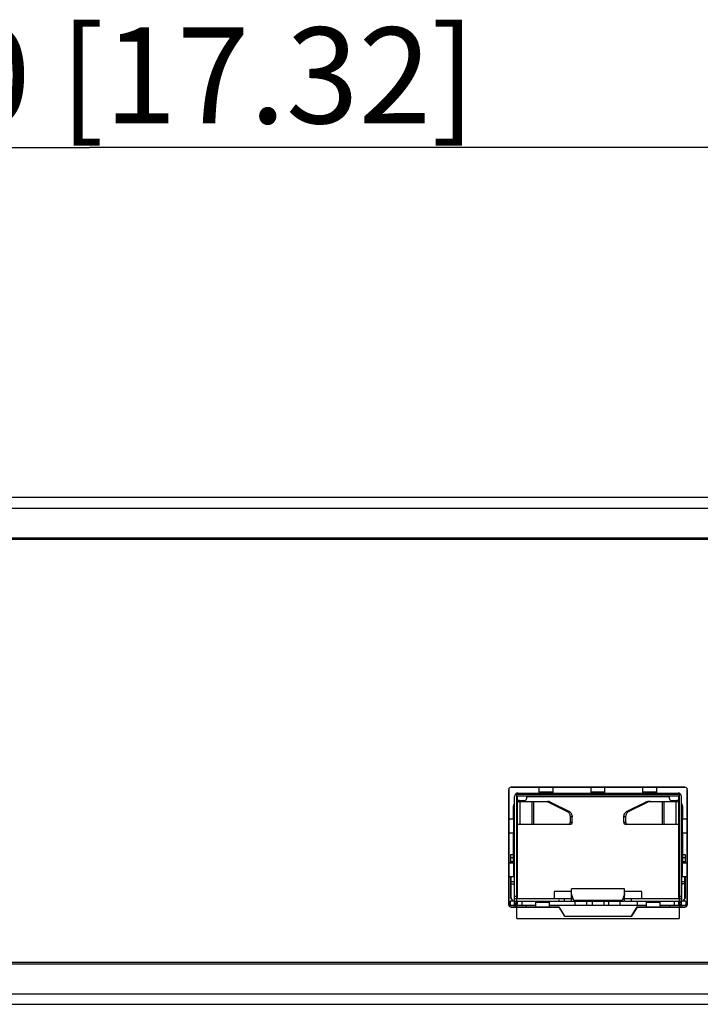
# Model space of a CAD drawing. Units: millimetres. Extents: x 30 to 930, y 70 to 614.
# Drawn here: x 313 to 372, y 477 to 562 of the extents above; entities that cross this region are included whole.
import ezdxf

# ---------------------------------------------------------------- set-up
doc = ezdxf.new("R2010")
doc.units = ezdxf.units.MM
doc.header["$LTSCALE"] = 54.45
doc.layers.get('0').update_dxf_attribs({"linetype": 'CONTINUOUS'})
for name, color, linetype in [('0-DH3-1169-0009-2_DXF_DIMENSION', 7, 'CONTINUOUS'), ('1-2-17-11-00DXF_CONTINUOUS_LINE', 7, 'CONTINUOUS'), ('DH3-1169-102DXF_CONTINUOUS_LINE', 7, 'CONTINUOUS'), ('DH3-1169-901DXF_CONTINUOUS_LINE', 7, 'CONTINUOUS'), ('DH3-1169-PCBDXF_CONTINUOUS_LINE', 7, 'CONTINUOUS')]:
    doc.layers.add(name, color=color, linetype=linetype)
doc.dimstyles.new('DIMSTYLE_2', dxfattribs={"dimtxt": 8.333333, "dimasz": 6.666667, "dimexe": 2, "dimexo": 1.5, "dimtad": 1, "dimdec": 1, "dimzin": 0, "dimdsep": 46, "dimtxsty": 'Standard', "dimblk": '_FILLED', "dimblk1": '_FILLED', "dimblk2": '_FILLED', "dimcen": 0.09, "dimadec": 0, "dimazin": 0, "dimtp": 0.3, "dimtm": 0.3, "dimtfac": 1, "dimtdec": 1, "dimtofl": 0, "dimtmove": 0, "dimatfit": 3, "dimldrblk": '_FILLED', "dimfxl": 1, "dimtolj": 1, "dimtzin": 0, "dimarcsym": 0})

# ---------------------------------------------------------------- blocks, each defined once
blk = doc.blocks.new('_FILLED')
at = {"color": 0, "linetype": 'ByBlock'}
blk.add_solid([(0, 0), (-1, 0.25), (-1, -0.25)], dxfattribs=at)
blk = doc.blocks.new('*D2')
at = {"layer": '0-DH3-1169-0009-2_DXF_DIMENSION', "color": 2, "linetype": 'Continuous', "transparency": 16777216}
for p, q in [((98.699, 511.974), (98.699, 557.604)), ((538.699, 511.812), (538.699, 557.604)), ((98.699, 550.938), (318.699, 550.938)), ((538.699, 550.938), (318.699, 550.938))]:
    blk.add_line(p, q, dxfattribs=at)
at = {"layer": '0-DH3-1169-0009-2_DXF_DIMENSION', "color": 2, "linetype": 'Continuous', "transparency": 16777216, "xscale": 6.666666666699999, "yscale": 6.666666666699999, "zscale": 6.666666666699999, "rotation": 180}
blk.add_blockref('_FILLED', (98.699, 550.938), dxfattribs=at)
at = {"layer": '0-DH3-1169-0009-2_DXF_DIMENSION', "color": 2, "linetype": 'Continuous', "transparency": 16777216, "xscale": 6.666666666699999, "yscale": 6.666666666699999, "zscale": 6.666666666699999}
blk.add_blockref('_FILLED', (538.699, 550.938), dxfattribs=at)
at = {"layer": '0-DH3-1169-0009-2_DXF_DIMENSION', "color": 2, "linetype": 'Continuous', "transparency": 16777216, "insert": (318.699, 561.354), "char_height": 8.33333, "width": 70.92525, "attachment_point": 2, "line_spacing_factor": 0.9}
blk.add_mtext('440.0{\\Ftxt.shx;\\W1.000000;\\H8.333333; }[17.32]', dxfattribs=at)

msp = doc.modelspace()

# ---------------------------------------------------------------- linework, layer by layer
at = {"layer": '1-2-17-11-00DXF_CONTINUOUS_LINE', "color": 40, "linetype": 'Continuous'}
for p, q in [((355.089, 485.169), (355.089, 495.169)), ((355.289, 495.369), (370.389, 495.369)), ((370.589, 495.169), (370.589, 485.169)), ((355.289, 484.969), (359.439, 484.969)), ((359.439, 485.6), (359.439, 485.469)), ((359.439, 484.969), (359.939, 484.169)), ((366.239, 484.969), (365.739, 484.169)), ((366.239, 484.969), (370.389, 484.969)), ((359.939, 484.169), (365.739, 484.169))]:
    msp.add_line(p, q, dxfattribs=at)
at = {"layer": '1-2-17-11-00DXF_CONTINUOUS_LINE', "color": 7, "linetype": 'Continuous'}
for p, q in [((357.739, 494.869), (357.739, 495.369)), ((358.939, 494.869), (358.939, 495.369)), ((362.239, 494.869), (362.239, 495.369)), ((363.439, 494.869), (363.439, 495.369)), ((366.739, 494.869), (366.739, 495.369)), ((367.939, 494.869), (367.939, 495.369)), ((355.589, 485.201), (355.589, 494.569)), ((355.839, 485.719), (355.839, 494.569)), ((355.889, 494.869), (369.789, 494.869)), ((355.889, 494.619), (369.789, 494.619)), ((356.659, 494.419), (356.659, 494.619)), ((356.659, 494.569), (369.019, 494.569)), ((358.939, 494.95), (357.739, 494.95)), ((363.439, 494.95), (362.239, 494.95)), ((367.939, 494.95), (366.739, 494.95)), ((369.019, 494.569), (369.019, 494.419)), ((369.839, 494.569), (369.839, 485.719)), ((370.089, 485.119), (370.089, 494.569)), ((355.509, 492.619), (355.509, 493.719)), ((355.839, 494.143), (358.464, 494.143)), ((356.009, 494.219), (356.459, 494.219)), ((356.089, 492.143), (356.089, 494.143)), ((357.089, 494.143), (357.089, 492.143)), ((357.263, 492.143), (357.263, 494.143)), ((358.707, 494.084), (358.533, 494.084)), ((358.533, 494.084), (360.177, 493.262)), ((358.707, 494.084), (360.352, 493.262)), ((365.327, 493.262), (366.972, 494.084)), ((365.501, 493.262), (367.146, 494.084)), ((367.146, 494.084), (366.972, 494.084)), ((367.214, 494.143), (369.839, 494.143)), ((368.415, 494.143), (368.415, 492.143)), ((368.589, 492.143), (368.589, 494.143)), ((369.219, 494.219), (369.669, 494.219)), ((369.589, 494.143), (369.589, 492.143)), ((370.169, 493.719), (370.169, 492.619)), ((355.089, 492.619), (355.589, 492.619)), ((355.508, 492.619), (355.508, 491.419)), ((360.177, 493.262), (360.352, 493.262)), ((360.589, 492.791), (360.415, 492.791)), ((360.415, 492.791), (360.415, 492.343)), ((360.589, 492.343), (360.589, 492.791)), ((365.263, 492.791), (365.089, 492.791)), ((365.089, 492.343), (365.089, 492.791)), ((365.263, 492.343), (365.263, 492.791)), ((365.327, 493.262), (365.501, 493.262)), ((370.089, 492.619), (370.589, 492.619)), ((370.17, 491.419), (370.17, 492.619)), ((360.446, 492.143), (355.839, 492.143)), ((360.415, 492.343), (360.589, 492.343)), ((365.089, 492.343), (365.263, 492.343)), ((369.839, 492.143), (365.233, 492.143)), ((355.089, 491.419), (355.589, 491.419)), ((355.509, 488.919), (355.509, 491.419)), ((370.089, 491.419), (370.589, 491.419)), ((370.169, 491.419), (370.169, 488.919)), ((355.259, 489.519), (355.509, 489.519)), ((355.259, 488.819), (355.259, 489.519)), ((355.509, 489.226), (355.259, 489.226)), ((370.169, 489.519), (370.419, 489.519)), ((370.419, 489.226), (370.169, 489.226)), ((370.419, 489.519), (370.419, 488.819)), ((355.089, 488.819), (355.589, 488.819)), ((355.299, 488.919), (355.549, 488.919)), ((355.299, 488.919), (355.299, 488.819)), ((355.508, 488.819), (355.508, 487.619)), ((355.549, 488.919), (355.549, 488.819)), ((370.089, 488.819), (370.589, 488.819)), ((370.129, 488.919), (370.379, 488.919)), ((370.129, 488.819), (370.129, 488.919)), ((370.17, 487.619), (370.17, 488.819)), ((370.379, 488.819), (370.379, 488.919)), ((355.089, 487.619), (355.589, 487.619)), ((355.259, 485.719), (355.259, 487.619)), ((355.299, 485.769), (355.299, 487.619)), ((355.549, 487.619), (355.549, 485.769)), ((370.089, 487.619), (370.589, 487.619)), ((370.129, 485.769), (370.129, 487.619)), ((370.379, 485.769), (370.379, 487.619)), ((370.419, 487.619), (370.419, 485.719)), ((355.549, 487.169), (355.299, 487.169)), ((355.299, 486.969), (355.549, 486.969)), ((365.139, 486.533), (360.539, 486.533)), ((360.539, 485.469), (360.539, 486.533)), ((365.139, 485.469), (365.139, 486.533)), ((370.379, 487.169), (370.129, 487.169)), ((370.379, 486.969), (370.129, 486.969)), ((355.259, 485.719), (355.299, 485.719)), ((355.589, 485.919), (355.839, 485.919)), ((355.599, 485.719), (360.539, 485.719)), ((355.599, 485.469), (355.599, 485.719)), ((360.539, 486.319), (359.039, 486.319)), ((359.039, 486.319), (359.039, 485.719)), ((359.939, 485.469), (359.939, 485.719)), ((366.639, 486.319), (365.139, 486.319)), ((365.139, 485.719), (370.079, 485.719)), ((365.739, 485.469), (365.739, 485.719)), ((366.639, 485.719), (366.639, 486.319)), ((369.839, 485.919), (370.089, 485.919)), ((370.079, 485.719), (370.079, 485.469)), ((370.379, 485.719), (370.419, 485.719)), ((355.511, 485.469), (355.214, 485.469)), ((355.214, 485.469), (355.214, 485.119)), ((355.589, 485.319), (355.839, 485.319)), ((355.589, 485.219), (355.839, 485.219)), ((355.599, 485.469), (365.139, 485.469)), ((355.839, 485.219), (355.839, 485.469)), ((356.214, 485.469), (356.214, 485.119)), ((357.439, 484.974), (357.439, 485.469)), ((357.439, 485.389), (358.639, 485.389)), ((358.639, 484.974), (358.639, 485.469)), ((360.539, 485.477), (365.139, 485.477)), ((364.939, 485.533), (360.739, 485.533)), ((360.839, 485.469), (360.839, 485.119)), ((361.839, 485.469), (361.839, 485.119)), ((362.339, 485.469), (362.339, 485.119)), ((363.339, 485.469), (363.339, 485.119)), ((363.739, 485.469), (363.739, 485.119)), ((364.739, 485.469), (364.739, 485.119)), ((365.189, 485.469), (370.079, 485.469)), ((366.239, 485.469), (366.239, 485.119)), ((367.039, 484.974), (367.039, 485.469)), ((367.039, 485.389), (368.239, 485.389)), ((368.239, 484.974), (368.239, 485.469)), ((369.464, 485.469), (369.464, 485.119)), ((369.839, 485.469), (369.839, 485.119)), ((370.089, 485.319), (369.839, 485.319)), ((369.839, 485.219), (370.089, 485.219)), ((370.464, 485.469), (370.168, 485.469)), ((370.464, 485.469), (370.464, 485.119))]:
    msp.add_line(p, q, dxfattribs=at)
at = {"layer": '1-2-17-11-00DXF_CONTINUOUS_LINE', "color": 1, "linetype": 'Continuous'}
for p, q in [((355.789, 494.769), (369.889, 494.769)), ((355.789, 483.969), (355.789, 494.769)), ((369.889, 494.769), (369.889, 483.969)), ((355.789, 483.969), (369.889, 483.969))]:
    msp.add_line(p, q, dxfattribs=at)
at = {"layer": '1-2-17-11-00DXF_CONTINUOUS_LINE', "color": 40, "linetype": 'Continuous'}
for centre, start, end in [((355.289, 495.169), 90, 180), ((370.389, 495.169), 0, 90), ((355.289, 485.169), 180, 270), ((370.389, 485.169), 270, 360)]:
    msp.add_arc(centre, 0.2, start, end, dxfattribs=at)
at = {"layer": '1-2-17-11-00DXF_CONTINUOUS_LINE', "color": 7, "linetype": 'Continuous'}
for centre, radius, start, end in [((355.889, 494.569), 0.3, 90, 180), ((355.889, 494.569), 0.05, 90, 180), ((356.459, 494.419), 0.2, 270, 360), ((369.219, 494.419), 0.2, 180, 270), ((369.789, 494.569), 0.3, 0, 90), ((369.789, 494.569), 0.05, 0, 90), ((356.009, 493.719), 0.5, 147.38762, 180), ((356.009, 493.719), 0.5, 90, 109.89337), ((358.464, 493.619), 0.524, 76.34875, 89.92946), ((358.27, 493.559), 0.587, 63.42157, 67.61794), ((367.214, 493.627), 0.516, 90.00405, 94.57725), ((367.389, 493.619), 0.524, 90.07049, 103.64872), ((369.669, 493.719), 0.5, 70.10634, 90), ((369.669, 493.719), 0.5, 0, 32.61398), ((334.958, 474.954), 23.823, 30.0072, 30.1908), ((390.721, 474.954), 23.823, 149.8092, 149.9928), ((355.599, 485.769), 0.3, 180, 268.06163), ((355.599, 485.769), 0.05, 180, 258.51724), ((370.079, 485.769), 0.3, 271.93837, 360), ((370.079, 485.769), 0.05, 281.48276, 360)]:
    msp.add_arc(centre, radius, start, end, dxfattribs=at)
for points, knots in [([(358.29, 494.143), (358.342, 494.143), (358.412, 494.132), (358.477, 494.109), (358.493, 494.102)], [0, 0, 0, 0, 0.74533, 1, 1, 1, 1]), ([(366.972, 494.084), (366.988, 494.092), (367.052, 494.121), (367.121, 494.137), (367.173, 494.141)], [0, 0, 0, 0, 0.255789, 1, 1, 1, 1]), ([(360.177, 493.262), (360.191, 493.255), (360.244, 493.223), (360.287, 493.177), (360.314, 493.138)], [0, 0, 0, 0, 0.236666, 1, 1, 1, 1]), ([(360.314, 493.138), (360.331, 493.115), (360.391, 493.009), (360.415, 492.884), (360.415, 492.791)], [0, 0, 0, 0, 0.236718, 1, 1, 1, 1]), ([(360.352, 493.262), (360.426, 493.224), (360.553, 493.074), (360.589, 492.889), (360.589, 492.791)], [0, 0, 0, 0, 0.459916, 1, 1, 1, 1]), ([(365.089, 492.791), (365.089, 492.889), (365.125, 493.074), (365.252, 493.224), (365.327, 493.262)], [0, 0, 0, 0, 0.540089, 1, 1, 1, 1]), ([(365.263, 492.791), (365.263, 492.823), (365.272, 492.944), (365.313, 493.065), (365.364, 493.139)], [0, 0, 0, 0, 0.262146, 1, 1, 1, 1]), ([(365.364, 493.139), (365.374, 493.152), (365.411, 493.201), (365.46, 493.241), (365.501, 493.262)], [0, 0, 0, 0, 0.265534, 1, 1, 1, 1]), ([(360.405, 492.268), (360.395, 492.234), (360.365, 492.174), (360.301, 492.143), (360.272, 492.143)], [0, 0, 0, 0, 0.546402, 1, 1, 1, 1]), ([(360.589, 492.343), (360.589, 492.317), (360.582, 492.267), (360.552, 492.201), (360.505, 492.155), (360.465, 492.143), (360.446, 492.143)], [0, 0, 0, 0, 0.28641, 0.553094, 0.788872, 1, 1, 1, 1]), ([(365.233, 492.143), (365.214, 492.143), (365.173, 492.155), (365.126, 492.201), (365.096, 492.267), (365.089, 492.317), (365.089, 492.343)], [0, 0, 0, 0, 0.211137, 0.446924, 0.713599, 1, 1, 1, 1]), ([(365.407, 492.143), (365.378, 492.143), (365.314, 492.174), (365.284, 492.234), (365.274, 492.268)], [0, 0, 0, 0, 0.453562, 1, 1, 1, 1]), ([(360.596, 485.926), (360.58, 485.975), (360.554, 486.069), (360.539, 486.167), (360.539, 486.213)], [0, 0, 0, 0, 0.529319, 1, 1, 1, 1]), ([(360.739, 485.533), (360.694, 485.62), (360.627, 485.748), (360.559, 485.918), (360.539, 486.003), (360.539, 486.043)], [0, 0, 0, 0, 0.535031, 0.782276, 1, 1, 1, 1]), ([(360.739, 485.533), (360.726, 485.566), (360.676, 485.696), (360.627, 485.827), (360.596, 485.926)], [0, 0, 0, 0, 0.255512, 1, 1, 1, 1]), ([(365.139, 486.043), (365.139, 486.003), (365.119, 485.918), (365.051, 485.748), (364.984, 485.62), (364.939, 485.533)], [0, 0, 0, 0, 0.217724, 0.464969, 1, 1, 1, 1]), ([(365.082, 485.926), (365.072, 485.894), (365.028, 485.762), (364.977, 485.632), (364.939, 485.533)], [0, 0, 0, 0, 0.241717, 1, 1, 1, 1]), ([(365.139, 486.213), (365.139, 486.167), (365.124, 486.069), (365.098, 485.975), (365.082, 485.926)], [0, 0, 0, 0, 0.470681, 1, 1, 1, 1])]:
    msp.add_open_spline(points, degree=3, knots=knots, dxfattribs=at)
for points in [[(358.587, 494.128), (358.629, 494.118), (358.669, 494.103), (358.707, 494.084)], [(367.146, 494.084), (367.184, 494.103), (367.224, 494.118), (367.265, 494.128)], [(360.415, 492.343), (360.415, 492.317), (360.412, 492.292), (360.405, 492.268)], [(365.274, 492.268), (365.267, 492.292), (365.263, 492.318), (365.263, 492.343)]]:
    msp.add_open_spline(points, degree=3, dxfattribs=at)
at = {"layer": 'DH3-1169-102DXF_CONTINUOUS_LINE', "color": 3, "linetype": 'Continuous'}
for p, q in [((538.699, 520.519), (98.699, 520.519)), ((99.599, 519.619), (537.799, 519.619)), ((105.699, 517.019), (531.699, 517.019)), ((531.699, 480.019), (105.699, 480.019)), ((98.699, 477.419), (538.699, 477.419)), ((98.699, 476.519), (538.699, 476.519))]:
    msp.add_line(p, q, dxfattribs=at)
at = {"layer": 'DH3-1169-901DXF_CONTINUOUS_LINE', "color": 7, "linetype": 'Continuous'}
for p, q in [((531.549, 516.874), (105.849, 516.874)), ((355.089, 495.174), (355.089, 485.174)), ((370.389, 495.374), (355.289, 495.374)), ((370.589, 485.174), (370.589, 495.174)), ((355.289, 484.974), (359.439, 484.974)), ((359.439, 484.974), (359.939, 484.174)), ((365.739, 484.174), (366.239, 484.974)), ((366.239, 484.974), (370.389, 484.974)), ((359.939, 484.174), (365.739, 484.174)), ((105.849, 480.174), (531.549, 480.174))]:
    msp.add_line(p, q, dxfattribs=at)
for centre, start, end in [((355.289, 495.174), 90, 180), ((370.389, 495.174), 0, 90), ((355.289, 485.174), 180, 270), ((370.389, 485.174), 270, 360)]:
    msp.add_arc(centre, 0.2, start, end, dxfattribs=at)
at = {"layer": 'DH3-1169-PCBDXF_CONTINUOUS_LINE', "color": 7, "linetype": 'Continuous'}
for p, q in [((355.089, 485.119), (357.441, 485.119)), ((355.639, 484.969), (355.639, 485.119)), ((356.639, 484.969), (356.639, 485.119)), ((358.639, 485.119), (367.039, 485.119)), ((368.239, 485.119), (370.589, 485.119)), ((369.039, 485.119), (369.039, 484.969)), ((370.039, 485.119), (370.039, 484.969))]:
    msp.add_line(p, q, dxfattribs=at)

# ---------------------------------------------------------------- dimensions: what is measured, and where the dimension line sits
at = {"layer": '0-DH3-1169-0009-2_DXF_DIMENSION', "color": 2, "linetype": 'Continuous'}
dim = msp.add_linear_dim(base=(538.699, 550.938), p1=(98.699, 510.474), p2=(538.699, 510.312), dimstyle='DIMSTYLE_2', dxfattribs=at)
dim.commit()
dim.dimension.update_dxf_attribs({"geometry": '*D2', "text_midpoint": (318.699, 550.938), "dimtype": 160})

doc.saveas('drawing.dxf')
